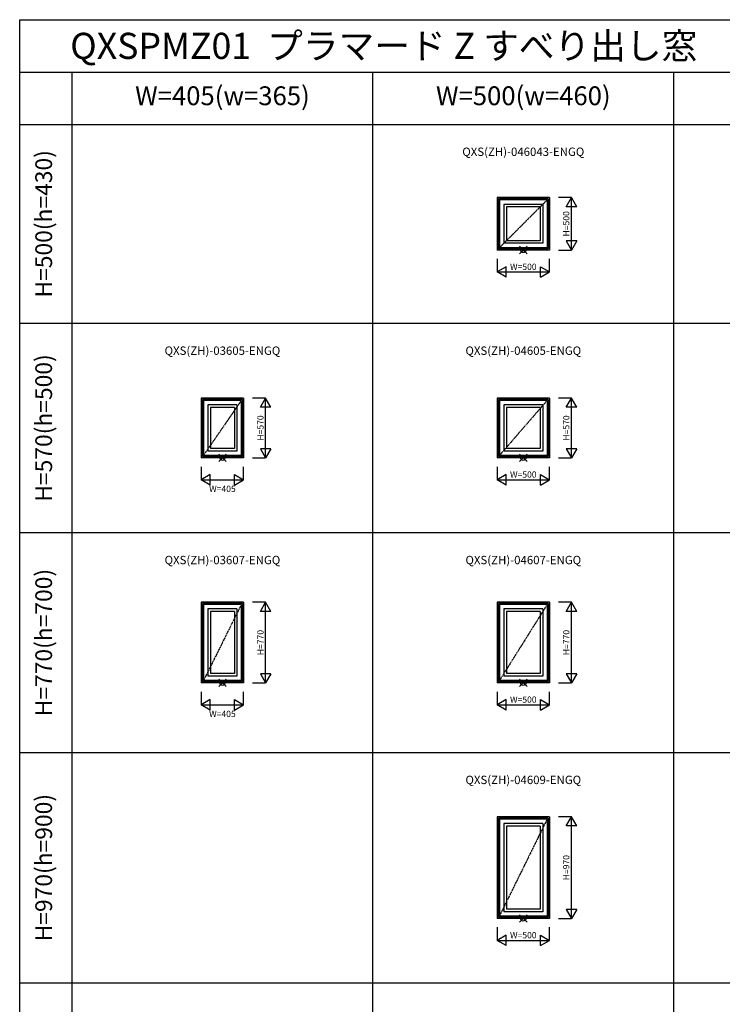
# Model space of a CAD drawing. Extents: x 1 to 27501, y 0 to 20000.
# Drawn here: x 1 to 6715, y 10595 to 20000 of the extents above; entities that cross this region are included whole.
import ezdxf
from ezdxf.enums import TextEntityAlignment as Align

# ---------------------------------------------------------------- set-up
doc = ezdxf.new("R2010")
doc.units = 0
doc.linetypes.add('PHANTOM', pattern=[15.5, 8, -1.5, 1.5, -1.5, 1.5, -1.5])
doc.layers.get('0').update_dxf_attribs({"linetype": 'CONTINUOUS'})
for name, color, linetype in [('YKK_A1', 4, 'CONTINUOUS'), ('YKK_F1', 7, 'CONTINUOUS'), ('YKK_IN', 1, 'CONTINUOUS'), ('YKK_N1', 2, 'CONTINUOUS')]:
    doc.layers.add(name, color=color, linetype=linetype)
doc.styles.add('EXTFONT', font='txt.shx', dxfattribs={"height": 60, "bigfont": 'EXTFONT'})
doc.styles.get("Standard").update_dxf_attribs({"font": 'txt.shx', "bigfont": 'extfont.shx'})

msp = doc.modelspace()

# ---------------------------------------------------------------- linework, layer by layer
at = {"layer": 'YKK_A1'}
for p, q in [((4563.5, 18300), (4563.5, 17800)), ((5063.5, 18300), (4563.5, 18300)), ((4575.5, 18288), (4575.5, 17812)), ((5051.5, 18288), (4575.5, 18288)), ((4585.5, 18278), (4585.5, 17822)), ((5041.5, 18278), (4585.5, 18278)), ((5041.5, 18278), (5041.5, 17822)), ((5051.5, 18288), (5051.5, 17812)), ((5063.5, 18300), (5063.5, 17800)), ((4627.5, 18236), (4627.5, 17864)), ((4999.5, 18236), (4627.5, 18236)), ((4651.5, 18212), (4651.5, 17888)), ((4975.5, 18212), (4651.5, 18212)), ((4975.5, 18212), (4975.5, 17888)), ((4999.5, 18236), (4999.5, 17864)), ((4975.5, 17888), (4651.5, 17888)), ((5063.5, 17800), (4563.5, 17800)), ((5051.5, 17812), (4575.5, 17812)), ((5041.5, 17822), (4585.5, 17822)), ((4999.5, 17864), (4627.5, 17864)), ((1736, 16385), (1736, 15815)), ((2141, 16385), (1736, 16385)), ((1748, 16373), (1748, 15827)), ((2129, 16373), (1748, 16373)), ((2129, 16373), (2129, 15827)), ((2141, 16385), (2141, 15815)), ((4563.5, 16385), (4563.5, 15815)), ((5063.5, 16385), (4563.5, 16385)), ((4575.5, 16373), (4575.5, 15827)), ((5051.5, 16373), (4575.5, 16373)), ((5051.5, 16373), (5051.5, 15827)), ((5063.5, 16385), (5063.5, 15815)), ((1758, 16363), (1758, 15837)), ((2119, 16363), (1758, 16363)), ((1800, 16321), (1800, 15879)), ((2077, 16321), (1800, 16321)), ((1824, 16297), (1824, 15903)), ((2053, 16297), (1824, 16297)), ((2053, 16297), (2053, 15903)), ((2077, 16321), (2077, 15879)), ((2119, 16363), (2119, 15837)), ((4585.5, 16363), (4585.5, 15837)), ((5041.5, 16363), (4585.5, 16363)), ((4627.5, 16321), (4627.5, 15879)), ((4999.5, 16321), (4627.5, 16321)), ((4651.5, 16297), (4651.5, 15903)), ((4975.5, 16297), (4651.5, 16297)), ((4975.5, 16297), (4975.5, 15903)), ((4999.5, 16321), (4999.5, 15879)), ((5041.5, 16363), (5041.5, 15837)), ((2053, 15903), (1824, 15903)), ((4975.5, 15903), (4651.5, 15903)), ((2141, 15815), (1736, 15815)), ((2129, 15827), (1748, 15827)), ((2119, 15837), (1758, 15837)), ((2077, 15879), (1800, 15879)), ((5063.5, 15815), (4563.5, 15815)), ((5051.5, 15827), (4575.5, 15827)), ((5041.5, 15837), (4585.5, 15837)), ((4999.5, 15879), (4627.5, 15879)), ((1736, 14435), (1736, 13665)), ((2141, 14435), (1736, 14435)), ((1748, 14423), (1748, 13677)), ((2129, 14423), (1748, 14423)), ((1758, 14413), (1758, 13687)), ((2119, 14413), (1758, 14413)), ((2119, 14413), (2119, 13687)), ((2129, 14423), (2129, 13677)), ((2141, 14435), (2141, 13665)), ((4563.5, 14435), (4563.5, 13665)), ((5063.5, 14435), (4563.5, 14435)), ((4575.5, 14423), (4575.5, 13677)), ((5051.5, 14423), (4575.5, 14423)), ((4585.5, 14413), (4585.5, 13687)), ((5041.5, 14413), (4585.5, 14413)), ((5041.5, 14413), (5041.5, 13687)), ((5051.5, 14423), (5051.5, 13677)), ((5063.5, 14435), (5063.5, 13665)), ((1800, 14371), (1800, 13729)), ((2077, 14371), (1800, 14371)), ((1824, 14347), (1824, 13753)), ((2053, 14347), (1824, 14347)), ((2053, 14347), (2053, 13753)), ((2077, 14371), (2077, 13729)), ((4627.5, 14371), (4627.5, 13729)), ((4999.5, 14371), (4627.5, 14371)), ((4651.5, 14347), (4651.5, 13753)), ((4975.5, 14347), (4651.5, 14347)), ((4975.5, 14347), (4975.5, 13753)), ((4999.5, 14371), (4999.5, 13729)), ((2053, 13753), (1824, 13753)), ((4975.5, 13753), (4651.5, 13753)), ((2141, 13665), (1736, 13665)), ((2129, 13677), (1748, 13677)), ((2119, 13687), (1758, 13687)), ((2077, 13729), (1800, 13729)), ((5063.5, 13665), (4563.5, 13665)), ((5051.5, 13677), (4575.5, 13677)), ((5041.5, 13687), (4585.5, 13687)), ((4999.5, 13729), (4627.5, 13729)), ((4563.5, 12385), (4563.5, 11415)), ((5063.5, 12385), (4563.5, 12385)), ((4575.5, 12373), (4575.5, 11427)), ((5051.5, 12373), (4575.5, 12373)), ((4585.5, 12363), (4585.5, 11437)), ((5041.5, 12363), (4585.5, 12363)), ((5041.5, 12363), (5041.5, 11437)), ((5051.5, 12373), (5051.5, 11427)), ((5063.5, 12385), (5063.5, 11415)), ((4627.5, 12321), (4627.5, 11479)), ((4999.5, 12321), (4627.5, 12321)), ((4651.5, 12297), (4651.5, 11503)), ((4975.5, 12297), (4651.5, 12297)), ((4975.5, 12297), (4975.5, 11503)), ((4999.5, 12321), (4999.5, 11479)), ((4999.5, 11479), (4627.5, 11479)), ((4975.5, 11503), (4651.5, 11503)), ((5063.5, 11415), (4563.5, 11415)), ((5051.5, 11427), (4575.5, 11427)), ((5041.5, 11437), (4585.5, 11437))]:
    msp.add_line(p, q, dxfattribs=at)
at = {"layer": 'YKK_A1', "linetype": 'PHANTOM'}
for p, q in [((5041.5, 18278), (4585.5, 17822)), ((2119, 16363), (1758, 15837)), ((5041.5, 16363), (4585.5, 15837)), ((2119, 14413), (1758, 13687)), ((5041.5, 14413), (4585.5, 13687)), ((5041.5, 12363), (4585.5, 11437))]:
    msp.add_line(p, q, dxfattribs=at)
at = {"layer": 'YKK_F1'}
for p, q in [((1, 0), (1, 20000)), ((1, 20000), (27501, 20000)), ((1, 19500), (27001, 19500)), ((501, 0), (501, 19500)), ((3376, 0), (3376, 19500)), ((6251, 0), (6251, 19500)), ((1, 19000), (27001, 19000)), ((1, 17100), (27001, 17100)), ((1, 15100), (27001, 15100)), ((1, 13000), (27001, 13000)), ((1, 10800), (27001, 10800))]:
    msp.add_line(p, q, dxfattribs=at)
at = {"layer": 'YKK_IN'}
for p, q in [((4778.1, 17835.4), (4848.9, 17764.6)), ((4778.1, 17764.6), (4848.9, 17835.4)), ((1903.1, 15850.4), (1973.9, 15779.6)), ((1903.1, 15779.6), (1973.9, 15850.4)), ((4778.1, 15850.4), (4848.9, 15779.6)), ((4778.1, 15779.6), (4848.9, 15850.4)), ((1903.1, 13700.4), (1973.9, 13629.6)), ((1903.1, 13629.6), (1973.9, 13700.4)), ((4778.1, 13700.4), (4848.9, 13629.6)), ((4778.1, 13629.6), (4848.9, 13700.4)), ((4778.1, 11450.4), (4848.9, 11379.6)), ((4778.1, 11379.6), (4848.9, 11450.4))]:
    msp.add_line(p, q, dxfattribs=at)
for centre in [(4813.5, 17800), (1938.5, 15815), (4813.5, 15815), (1938.5, 13665), (4813.5, 13665), (4813.5, 11415)]:
    msp.add_circle(centre, 25, dxfattribs=at)
at = {"layer": 'YKK_N1'}
for p, q in [((5273.5, 18300), (5148.5, 18300)), ((5223.5, 18213.4), (5273.5, 18300)), ((5273.5, 17800), (5273.5, 18300)), ((5323.5, 18213.4), (5273.5, 18300)), ((5323.5, 18213.4), (5223.5, 18213.4)), ((5223.5, 17886.6), (5273.5, 17800)), ((5323.5, 17886.6), (5223.5, 17886.6)), ((5323.5, 17886.6), (5273.5, 17800)), ((5148.5, 17800), (5273.5, 17800)), ((4563.5, 17715), (4563.5, 17590)), ((5063.5, 17590), (5063.5, 17715)), ((4650.1, 17640), (4563.5, 17590)), ((4563.5, 17590), (5063.5, 17590)), ((4650.1, 17540), (4563.5, 17590)), ((4650.1, 17540), (4650.1, 17640)), ((4976.9, 17540), (4976.9, 17640)), ((4976.9, 17640), (5063.5, 17590)), ((4976.9, 17540), (5063.5, 17590)), ((2351, 16385), (2226, 16385)), ((2301, 16298.4), (2351, 16385)), ((2351, 15815), (2351, 16385)), ((2401, 16298.4), (2351, 16385)), ((5273.5, 16385), (5148.5, 16385)), ((5223.5, 16298.4), (5273.5, 16385)), ((5273.5, 15815), (5273.5, 16385)), ((5323.5, 16298.4), (5273.5, 16385)), ((2401, 16298.4), (2301, 16298.4)), ((5323.5, 16298.4), (5223.5, 16298.4)), ((2301, 15901.6), (2351, 15815)), ((2401, 15901.6), (2301, 15901.6)), ((2401, 15901.6), (2351, 15815)), ((5223.5, 15901.6), (5273.5, 15815)), ((5323.5, 15901.6), (5223.5, 15901.6)), ((5323.5, 15901.6), (5273.5, 15815)), ((2226, 15815), (2351, 15815)), ((5148.5, 15815), (5273.5, 15815)), ((1736, 15730), (1736, 15605)), ((2141, 15605), (2141, 15730)), ((4563.5, 15730), (4563.5, 15605)), ((5063.5, 15605), (5063.5, 15730)), ((1822.6, 15655), (1736, 15605)), ((1822.6, 15555), (1822.6, 15655)), ((2054.4, 15555), (2054.4, 15655)), ((2054.4, 15655), (2141, 15605)), ((4650.1, 15655), (4563.5, 15605)), ((4650.1, 15555), (4650.1, 15655)), ((4976.9, 15555), (4976.9, 15655)), ((4976.9, 15655), (5063.5, 15605)), ((1736, 15605), (2141, 15605)), ((1822.6, 15555), (1736, 15605)), ((2054.4, 15555), (2141, 15605)), ((4563.5, 15605), (5063.5, 15605)), ((4650.1, 15555), (4563.5, 15605)), ((4976.9, 15555), (5063.5, 15605)), ((2351, 14435), (2226, 14435)), ((2301, 14348.4), (2351, 14435)), ((2351, 13665), (2351, 14435)), ((2401, 14348.4), (2351, 14435)), ((5273.5, 14435), (5148.5, 14435)), ((5223.5, 14348.4), (5273.5, 14435)), ((5273.5, 13665), (5273.5, 14435)), ((5323.5, 14348.4), (5273.5, 14435)), ((2401, 14348.4), (2301, 14348.4)), ((5323.5, 14348.4), (5223.5, 14348.4)), ((2301, 13751.6), (2351, 13665)), ((2401, 13751.6), (2301, 13751.6)), ((2401, 13751.6), (2351, 13665)), ((5223.5, 13751.6), (5273.5, 13665)), ((5323.5, 13751.6), (5223.5, 13751.6)), ((5323.5, 13751.6), (5273.5, 13665)), ((2226, 13665), (2351, 13665)), ((5148.5, 13665), (5273.5, 13665)), ((1736, 13580), (1736, 13455)), ((2141, 13455), (2141, 13580)), ((4563.5, 13580), (4563.5, 13455)), ((5063.5, 13455), (5063.5, 13580)), ((1822.6, 13505), (1736, 13455)), ((1736, 13455), (2141, 13455)), ((1822.6, 13405), (1736, 13455)), ((1822.6, 13405), (1822.6, 13505)), ((2054.4, 13405), (2054.4, 13505)), ((2054.4, 13505), (2141, 13455)), ((2054.4, 13405), (2141, 13455)), ((4650.1, 13505), (4563.5, 13455)), ((4563.5, 13455), (5063.5, 13455)), ((4650.1, 13405), (4563.5, 13455)), ((4650.1, 13405), (4650.1, 13505)), ((4976.9, 13405), (4976.9, 13505)), ((4976.9, 13505), (5063.5, 13455)), ((4976.9, 13405), (5063.5, 13455)), ((5273.5, 12385), (5148.5, 12385)), ((5223.5, 12298.4), (5273.5, 12385)), ((5273.5, 11415), (5273.5, 12385)), ((5323.5, 12298.4), (5273.5, 12385)), ((5323.5, 12298.4), (5223.5, 12298.4)), ((5223.5, 11501.6), (5273.5, 11415)), ((5323.5, 11501.6), (5223.5, 11501.6)), ((5323.5, 11501.6), (5273.5, 11415)), ((5148.5, 11415), (5273.5, 11415)), ((4563.5, 11330), (4563.5, 11205)), ((5063.5, 11205), (5063.5, 11330)), ((4650.1, 11255), (4563.5, 11205)), ((4563.5, 11205), (5063.5, 11205)), ((4650.1, 11155), (4563.5, 11205)), ((4650.1, 11155), (4650.1, 11255)), ((4976.9, 11155), (4976.9, 11255)), ((4976.9, 11255), (5063.5, 11205)), ((4976.9, 11155), (5063.5, 11205))]:
    msp.add_line(p, q, dxfattribs=at)

# ---------------------------------------------------------------- texts
at = {"style": 'EXTFONT'}
msp.add_text('QXSPMZ01  プラマード Z すべり出し窓', height=250, dxfattribs=at).set_placement((484, 19625))
at = {"color": 3, "style": 'EXTFONT'}
for s, p in [('W=405(w=365)', (1938.5, 19250)), ('W=500(w=460)', (4813.5, 19250))]:
    msp.add_text(s, height=180, dxfattribs=at).set_placement(p, align=Align.MIDDLE)
for s, p in [('H=500(h=430)', (251, 18050)), ('H=570(h=500)', (251, 16100)), ('H=770(h=700)', (251, 14050)), ('H=970(h=900)', (251, 11900))]:
    msp.add_text(s, height=160, rotation=90, dxfattribs=at).set_placement(p, align=Align.MIDDLE)
at = {"style": 'EXTFONT'}
for s, p in [('QXS(ZH)-046043-ENGQ', (4813.5, 18728)), ('QXS(ZH)-03605-ENGQ', (1938.5, 16828)), ('QXS(ZH)-04605-ENGQ', (4813.5, 16828)), ('QXS(ZH)-03607-ENGQ', (1938.5, 14828)), ('QXS(ZH)-04607-ENGQ', (4813.5, 14828)), ('QXS(ZH)-04609-ENGQ', (4813.5, 12728))]:
    msp.add_text(s, height=80, dxfattribs=at).set_placement(p, align=Align.MIDDLE)
at = {"layer": 'YKK_N1'}
for s, rotation, p in [('H=500', 90, (5231.5, 18050)), ('W=500', 0, (4813.5, 17632)), ('H=570', 90, (2309, 16100)), ('H=570', 90, (5231.5, 16100)), ('W=500', 0, (4813.5, 15647)), ('W=405', 0, (1938.5, 15510.8)), ('H=770', 90, (2309, 14050)), ('H=770', 90, (5231.5, 14050)), ('W=500', 0, (4813.5, 13497)), ('W=405', 0, (1938.5, 13360.8)), ('H=970', 90, (5231.5, 11900)), ('W=500', 0, (4813.5, 11247))]:
    msp.add_text(s, height=60, rotation=rotation, dxfattribs=at).set_placement(p, align=Align.MIDDLE)

doc.saveas('drawing.dxf')
